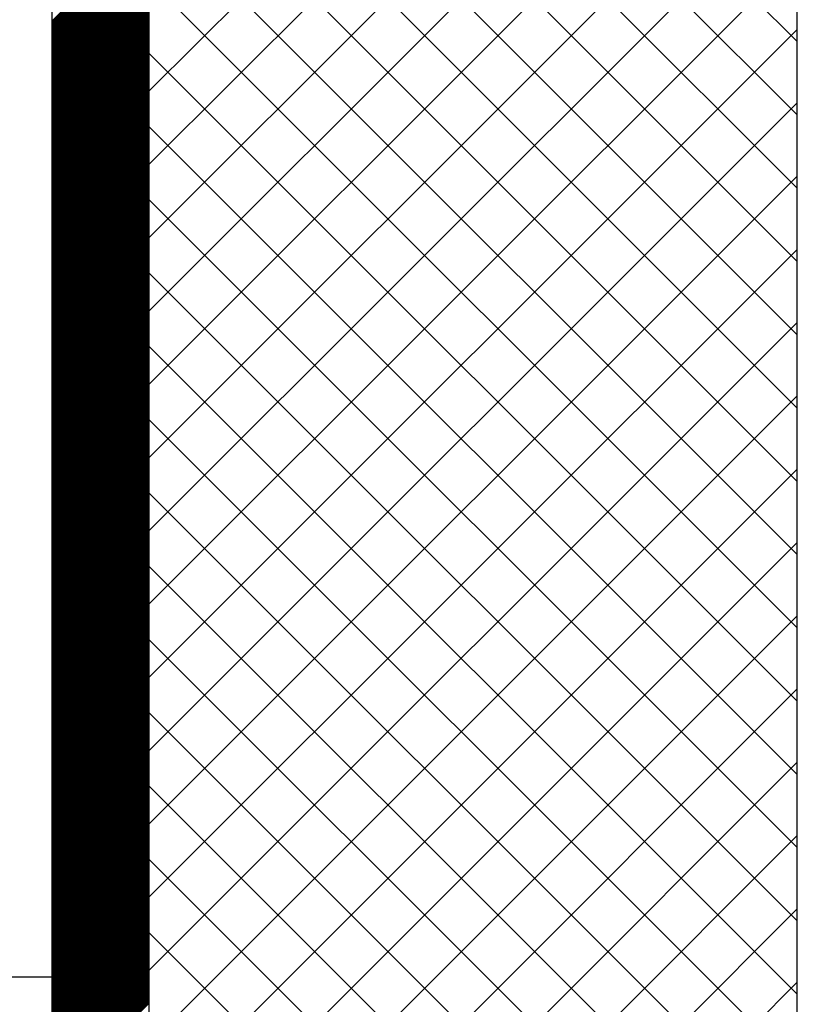
# Model space of a CAD drawing. Extents: x 24284 to 27004, y -7877 to -5577.
# Drawn here: x 24907 to 25027, y -6089 to -5937 of the extents above; entities that cross this region are included whole.
import ezdxf

# ---------------------------------------------------------------- set-up
doc = ezdxf.new("R2010")
doc.units = 0
doc.header["$MEASUREMENT"] = 0
doc.layers.get('0').update_dxf_attribs({"linetype": 'CONTINUOUS'})

msp = doc.modelspace()

# ---------------------------------------------------------------- linework, layer by layer
at = {"color": 163, "linetype": 'Continuous'}
msp.add_line((24911.86, -6705.08), (24911.86, -5785.08), dxfattribs=at)
at = {"color": 1, "linetype": 'Continuous'}
for q in [(24911.86, -5785.08), (24761.86, -6085.08)]:
    msp.add_line((24911.86, -6085.08), q, dxfattribs=at)
at = {"color": 15, "linetype": 'Continuous'}
for p, q in [((24926.86, -6705.08), (24926.86, -5785.08)), ((25026.86, -6603.08), (25026.86, -5785.08)), ((25026.86, -5940.63), (24926.86, -5840.63)), ((24926.86, -5948.25), (25026.86, -5848.25)), ((25026.86, -5951.95), (24926.86, -5851.95)), ((24926.86, -5959.57), (25026.86, -5859.57)), ((25026.86, -5963.26), (24926.86, -5863.26)), ((24926.86, -5970.88), (25026.86, -5870.88)), ((25026.86, -5974.57), (24926.86, -5874.57)), ((24926.86, -5982.19), (25026.86, -5882.19)), ((25026.86, -5985.89), (24926.86, -5885.89)), ((24926.86, -5993.51), (25026.86, -5893.51)), ((25026.86, -5997.2), (24926.86, -5897.2)), ((24926.86, -6004.82), (25026.86, -5904.82)), ((25026.86, -6008.52), (24926.86, -5908.52)), ((24926.86, -6016.13), (25026.86, -5916.13)), ((25026.86, -6019.83), (24926.86, -5919.83)), ((24926.86, -6027.45), (25026.86, -5927.45)), ((25026.86, -6031.14), (24926.86, -5931.14)), ((24926.86, -6038.76), (25026.86, -5938.76)), ((25026.86, -6042.46), (24926.86, -5942.46)), ((24926.86, -6050.07), (25026.86, -5950.07)), ((25026.86, -6053.77), (24926.86, -5953.77)), ((24926.86, -6061.39), (25026.86, -5961.39)), ((25026.86, -6065.08), (24926.86, -5965.08)), ((24926.86, -6072.7), (25026.86, -5972.7)), ((25026.86, -6076.4), (24926.86, -5976.4)), ((24926.86, -6084.02), (25026.86, -5984.02)), ((25026.86, -6087.71), (24926.86, -5987.71)), ((24926.86, -6095.33), (25026.86, -5995.33)), ((25026.86, -6099.02), (24926.86, -5999.02)), ((24926.86, -6106.64), (25026.86, -6006.64)), ((25026.86, -6110.34), (24926.86, -6010.34)), ((24926.86, -6117.96), (25026.86, -6017.96)), ((25026.86, -6121.65), (24926.86, -6021.65)), ((24926.86, -6129.27), (25026.86, -6029.27)), ((25026.86, -6132.97), (24926.86, -6032.97)), ((24926.86, -6140.58), (25026.86, -6040.58)), ((25026.86, -6144.28), (24926.86, -6044.28)), ((24926.86, -6151.9), (25026.86, -6051.9)), ((25026.86, -6155.59), (24926.86, -6055.59)), ((24926.86, -6163.21), (25026.86, -6063.21)), ((25026.86, -6166.91), (24926.86, -6066.91)), ((24926.86, -6174.53), (25026.86, -6074.53)), ((25026.86, -6178.22), (24926.86, -6078.22)), ((24926.86, -6185.84), (25026.86, -6085.84))]:
    msp.add_line(p, q, dxfattribs=at)
at = {"color": 252, "linetype": 'Continuous'}
for p, q in [((24911.86, -5937.4), (24926.86, -5922.4)), ((24911.86, -5937.58), (24926.86, -5922.58)), ((24911.86, -5937.76), (24926.86, -5922.76)), ((24911.86, -5937.94), (24926.86, -5922.94)), ((24911.86, -5938.11), (24926.86, -5923.11)), ((24911.86, -5938.29), (24926.86, -5923.29)), ((24911.86, -5938.47), (24926.86, -5923.47)), ((24911.86, -5938.64), (24926.86, -5923.64)), ((24911.86, -5938.82), (24926.86, -5923.82)), ((24911.86, -5939), (24926.86, -5924)), ((24911.86, -5939.17), (24926.86, -5924.17)), ((24911.86, -5939.35), (24926.86, -5924.35)), ((24911.86, -5939.53), (24926.86, -5924.53)), ((24911.86, -5939.7), (24926.86, -5924.7)), ((24911.86, -5939.88), (24926.86, -5924.88)), ((24911.86, -5940.06), (24926.86, -5925.06)), ((24911.86, -5940.23), (24926.86, -5925.23)), ((24911.86, -5940.41), (24926.86, -5925.41)), ((24911.86, -5940.59), (24926.86, -5925.59)), ((24911.86, -5940.76), (24926.86, -5925.76)), ((24911.86, -5940.94), (24926.86, -5925.94)), ((24911.86, -5941.12), (24926.86, -5926.12)), ((24911.86, -5941.29), (24926.86, -5926.29)), ((24911.86, -5941.47), (24926.86, -5926.47)), ((24911.86, -5941.65), (24926.86, -5926.65)), ((24911.86, -5941.82), (24926.86, -5926.82)), ((24911.86, -5942), (24926.86, -5927)), ((24911.86, -5942.18), (24926.86, -5927.18)), ((24911.86, -5942.35), (24926.86, -5927.35)), ((24911.86, -5942.53), (24926.86, -5927.53)), ((24911.86, -5942.71), (24926.86, -5927.71)), ((24911.86, -5942.88), (24926.86, -5927.88)), ((24911.86, -5943.06), (24926.86, -5928.06)), ((24911.86, -5943.24), (24926.86, -5928.24)), ((24911.86, -5943.42), (24926.86, -5928.42)), ((24911.86, -5943.59), (24926.86, -5928.59)), ((24911.86, -5943.77), (24926.86, -5928.77)), ((24911.86, -5943.95), (24926.86, -5928.95)), ((24911.86, -5944.12), (24926.86, -5929.12)), ((24911.86, -5944.3), (24926.86, -5929.3)), ((24911.86, -5944.48), (24926.86, -5929.48)), ((24911.86, -5944.65), (24926.86, -5929.65)), ((24911.86, -5944.83), (24926.86, -5929.83)), ((24911.86, -5945.01), (24926.86, -5930.01)), ((24911.86, -5945.18), (24926.86, -5930.18)), ((24911.86, -5945.36), (24926.86, -5930.36)), ((24911.86, -5945.54), (24926.86, -5930.54)), ((24911.86, -5945.71), (24926.86, -5930.71)), ((24911.86, -5945.89), (24926.86, -5930.89)), ((24911.86, -5946.07), (24926.86, -5931.07)), ((24911.86, -5946.24), (24926.86, -5931.24)), ((24911.86, -5946.42), (24926.86, -5931.42)), ((24911.86, -5946.6), (24926.86, -5931.6)), ((24911.86, -5946.77), (24926.86, -5931.77)), ((24911.86, -5946.95), (24926.86, -5931.95)), ((24911.86, -5947.13), (24926.86, -5932.13)), ((24911.86, -5947.3), (24926.86, -5932.3)), ((24911.86, -5947.48), (24926.86, -5932.48)), ((24911.86, -5947.66), (24926.86, -5932.66)), ((24911.86, -5947.83), (24926.86, -5932.83)), ((24911.86, -5948.01), (24926.86, -5933.01)), ((24911.86, -5948.19), (24926.86, -5933.19)), ((24911.86, -5948.36), (24926.86, -5933.36)), ((24911.86, -5948.54), (24926.86, -5933.54)), ((24911.86, -5948.72), (24926.86, -5933.72)), ((24911.86, -5948.9), (24926.86, -5933.9)), ((24911.86, -5949.07), (24926.86, -5934.07)), ((24911.86, -5949.25), (24926.86, -5934.25)), ((24911.86, -5949.43), (24926.86, -5934.43)), ((24911.86, -5949.6), (24926.86, -5934.6)), ((24911.86, -5949.78), (24926.86, -5934.78)), ((24911.86, -5949.96), (24926.86, -5934.96)), ((24911.86, -5950.13), (24926.86, -5935.13)), ((24911.86, -5950.31), (24926.86, -5935.31)), ((24911.86, -5950.49), (24926.86, -5935.49)), ((24911.86, -5950.66), (24926.86, -5935.66)), ((24911.86, -5950.84), (24926.86, -5935.84)), ((24911.86, -5951.02), (24926.86, -5936.02)), ((24911.86, -5951.19), (24926.86, -5936.19)), ((24911.86, -5951.37), (24926.86, -5936.37)), ((24911.86, -5951.55), (24926.86, -5936.55)), ((24911.86, -5951.72), (24926.86, -5936.72)), ((24911.86, -5951.9), (24926.86, -5936.9)), ((24911.86, -5952.08), (24926.86, -5937.08)), ((24911.86, -5952.25), (24926.86, -5937.25)), ((24911.86, -5952.43), (24926.86, -5937.43)), ((24911.86, -5952.61), (24926.86, -5937.61)), ((24911.86, -5952.78), (24926.86, -5937.78)), ((24911.86, -5952.96), (24926.86, -5937.96)), ((24911.86, -5953.14), (24926.86, -5938.14)), ((24911.86, -5953.31), (24926.86, -5938.31)), ((24911.86, -5953.49), (24926.86, -5938.49)), ((24911.86, -5953.67), (24926.86, -5938.67)), ((24911.86, -5953.84), (24926.86, -5938.84)), ((24911.86, -5954.02), (24926.86, -5939.02)), ((24911.86, -5954.2), (24926.86, -5939.2)), ((24911.86, -5954.38), (24926.86, -5939.38)), ((24911.86, -5954.55), (24926.86, -5939.55)), ((24911.86, -5954.73), (24926.86, -5939.73)), ((24911.86, -5954.91), (24926.86, -5939.91)), ((24911.86, -5955.08), (24926.86, -5940.08)), ((24911.86, -5955.26), (24926.86, -5940.26)), ((24911.86, -5955.44), (24926.86, -5940.44)), ((24911.86, -5955.61), (24926.86, -5940.61)), ((24911.86, -5955.79), (24926.86, -5940.79)), ((24911.86, -5955.97), (24926.86, -5940.97)), ((24911.86, -5956.14), (24926.86, -5941.14)), ((24911.86, -5956.32), (24926.86, -5941.32)), ((24911.86, -5956.5), (24926.86, -5941.5)), ((24911.86, -5956.67), (24926.86, -5941.67)), ((24911.86, -5956.85), (24926.86, -5941.85)), ((24911.86, -5957.03), (24926.86, -5942.03)), ((24911.86, -5957.2), (24926.86, -5942.2)), ((24911.86, -5957.38), (24926.86, -5942.38)), ((24911.86, -5957.56), (24926.86, -5942.56)), ((24911.86, -5957.73), (24926.86, -5942.73)), ((24911.86, -5957.91), (24926.86, -5942.91)), ((24911.86, -5958.09), (24926.86, -5943.09)), ((24911.86, -5958.26), (24926.86, -5943.26)), ((24911.86, -5958.44), (24926.86, -5943.44)), ((24911.86, -5958.62), (24926.86, -5943.62)), ((24911.86, -5958.79), (24926.86, -5943.79)), ((24911.86, -5958.97), (24926.86, -5943.97)), ((24911.86, -5959.15), (24926.86, -5944.15)), ((24911.86, -5959.32), (24926.86, -5944.32)), ((24911.86, -5959.5), (24926.86, -5944.5)), ((24911.86, -5959.68), (24926.86, -5944.68)), ((24911.86, -5959.86), (24926.86, -5944.86)), ((24911.86, -5960.03), (24926.86, -5945.03)), ((24911.86, -5960.21), (24926.86, -5945.21)), ((24911.86, -5960.39), (24926.86, -5945.39)), ((24911.86, -5960.56), (24926.86, -5945.56)), ((24911.86, -5960.74), (24926.86, -5945.74)), ((24911.86, -5960.92), (24926.86, -5945.92)), ((24911.86, -5961.09), (24926.86, -5946.09)), ((24911.86, -5961.27), (24926.86, -5946.27)), ((24911.86, -5961.45), (24926.86, -5946.45)), ((24911.86, -5961.62), (24926.86, -5946.62)), ((24911.86, -5961.8), (24926.86, -5946.8)), ((24911.86, -5961.98), (24926.86, -5946.98)), ((24911.86, -5962.15), (24926.86, -5947.15)), ((24911.86, -5962.33), (24926.86, -5947.33)), ((24911.86, -5962.51), (24926.86, -5947.51)), ((24911.86, -5962.68), (24926.86, -5947.68)), ((24911.86, -5962.86), (24926.86, -5947.86)), ((24911.86, -5963.04), (24926.86, -5948.04)), ((24911.86, -5963.21), (24926.86, -5948.21)), ((24911.86, -5963.39), (24926.86, -5948.39)), ((24911.86, -5963.57), (24926.86, -5948.57)), ((24911.86, -5963.74), (24926.86, -5948.74)), ((24911.86, -5963.92), (24926.86, -5948.92)), ((24911.86, -5964.1), (24926.86, -5949.1)), ((24911.86, -5964.27), (24926.86, -5949.27)), ((24911.86, -5964.45), (24926.86, -5949.45)), ((24911.86, -5964.63), (24926.86, -5949.63)), ((24911.86, -5964.81), (24926.86, -5949.81)), ((24911.86, -5964.98), (24926.86, -5949.98)), ((24911.86, -5965.16), (24926.86, -5950.16)), ((24911.86, -5965.34), (24926.86, -5950.34)), ((24911.86, -5965.51), (24926.86, -5950.51)), ((24911.86, -5965.69), (24926.86, -5950.69)), ((24911.86, -5965.87), (24926.86, -5950.87)), ((24911.86, -5966.04), (24926.86, -5951.04)), ((24911.86, -5966.22), (24926.86, -5951.22)), ((24911.86, -5966.4), (24926.86, -5951.4)), ((24911.86, -5966.57), (24926.86, -5951.57)), ((24911.86, -5966.75), (24926.86, -5951.75)), ((24911.86, -5966.93), (24926.86, -5951.93)), ((24911.86, -5967.1), (24926.86, -5952.1)), ((24911.86, -5967.28), (24926.86, -5952.28)), ((24911.86, -5967.46), (24926.86, -5952.46)), ((24911.86, -5967.63), (24926.86, -5952.63)), ((24911.86, -5967.81), (24926.86, -5952.81)), ((24911.86, -5967.99), (24926.86, -5952.99)), ((24911.86, -5968.16), (24926.86, -5953.16)), ((24911.86, -5968.34), (24926.86, -5953.34)), ((24911.86, -5968.52), (24926.86, -5953.52)), ((24911.86, -5968.69), (24926.86, -5953.69)), ((24911.86, -5968.87), (24926.86, -5953.87)), ((24911.86, -5969.05), (24926.86, -5954.05)), ((24911.86, -5969.22), (24926.86, -5954.22)), ((24911.86, -5969.4), (24926.86, -5954.4)), ((24911.86, -5969.58), (24926.86, -5954.58)), ((24911.86, -5969.75), (24926.86, -5954.75)), ((24911.86, -5969.93), (24926.86, -5954.93)), ((24911.86, -5970.11), (24926.86, -5955.11)), ((24911.86, -5970.29), (24926.86, -5955.29)), ((24911.86, -5970.46), (24926.86, -5955.46)), ((24911.86, -5970.64), (24926.86, -5955.64)), ((24911.86, -5970.82), (24926.86, -5955.82)), ((24911.86, -5970.99), (24926.86, -5955.99)), ((24911.86, -5971.17), (24926.86, -5956.17)), ((24911.86, -5971.35), (24926.86, -5956.35)), ((24911.86, -5971.52), (24926.86, -5956.52)), ((24911.86, -5971.7), (24926.86, -5956.7)), ((24911.86, -5971.88), (24926.86, -5956.88)), ((24911.86, -5972.05), (24926.86, -5957.05)), ((24911.86, -5972.23), (24926.86, -5957.23)), ((24911.86, -5972.41), (24926.86, -5957.41)), ((24911.86, -5972.58), (24926.86, -5957.58)), ((24911.86, -5972.76), (24926.86, -5957.76)), ((24911.86, -5972.94), (24926.86, -5957.94)), ((24911.86, -5973.11), (24926.86, -5958.11)), ((24911.86, -5973.29), (24926.86, -5958.29)), ((24911.86, -5973.47), (24926.86, -5958.47)), ((24911.86, -5973.64), (24926.86, -5958.64)), ((24911.86, -5973.82), (24926.86, -5958.82)), ((24911.86, -5974), (24926.86, -5959)), ((24911.86, -5974.17), (24926.86, -5959.17)), ((24911.86, -5974.35), (24926.86, -5959.35)), ((24911.86, -5974.53), (24926.86, -5959.53)), ((24911.86, -5974.7), (24926.86, -5959.7)), ((24911.86, -5974.88), (24926.86, -5959.88)), ((24911.86, -5975.06), (24926.86, -5960.06)), ((24911.86, -5975.23), (24926.86, -5960.23)), ((24911.86, -5975.41), (24926.86, -5960.41)), ((24911.86, -5975.59), (24926.86, -5960.59)), ((24911.86, -5975.77), (24926.86, -5960.77)), ((24911.86, -5975.94), (24926.86, -5960.94)), ((24911.86, -5976.12), (24926.86, -5961.12)), ((24911.86, -5976.3), (24926.86, -5961.3)), ((24911.86, -5976.47), (24926.86, -5961.47)), ((24911.86, -5976.65), (24926.86, -5961.65)), ((24911.86, -5976.83), (24926.86, -5961.83)), ((24911.86, -5977), (24926.86, -5962)), ((24911.86, -5977.18), (24926.86, -5962.18)), ((24911.86, -5977.36), (24926.86, -5962.36)), ((24911.86, -5977.53), (24926.86, -5962.53)), ((24911.86, -5977.71), (24926.86, -5962.71)), ((24911.86, -5977.89), (24926.86, -5962.89)), ((24911.86, -5978.06), (24926.86, -5963.06)), ((24911.86, -5978.24), (24926.86, -5963.24)), ((24911.86, -5978.42), (24926.86, -5963.42)), ((24911.86, -5978.59), (24926.86, -5963.59)), ((24911.86, -5978.77), (24926.86, -5963.77)), ((24911.86, -5978.95), (24926.86, -5963.95)), ((24911.86, -5979.12), (24926.86, -5964.12)), ((24911.86, -5979.3), (24926.86, -5964.3)), ((24911.86, -5979.48), (24926.86, -5964.48)), ((24911.86, -5979.65), (24926.86, -5964.65)), ((24911.86, -5979.83), (24926.86, -5964.83)), ((24911.86, -5980.01), (24926.86, -5965.01)), ((24911.86, -5980.18), (24926.86, -5965.18)), ((24911.86, -5980.36), (24926.86, -5965.36)), ((24911.86, -5980.54), (24926.86, -5965.54)), ((24911.86, -5980.71), (24926.86, -5965.71)), ((24911.86, -5980.89), (24926.86, -5965.89)), ((24911.86, -5981.07), (24926.86, -5966.07)), ((24911.86, -5981.25), (24926.86, -5966.25)), ((24911.86, -5981.42), (24926.86, -5966.42)), ((24911.86, -5981.6), (24926.86, -5966.6)), ((24911.86, -5981.78), (24926.86, -5966.78)), ((24911.86, -5981.95), (24926.86, -5966.95)), ((24911.86, -5982.13), (24926.86, -5967.13)), ((24911.86, -5982.31), (24926.86, -5967.31)), ((24911.86, -5982.48), (24926.86, -5967.48)), ((24911.86, -5982.66), (24926.86, -5967.66)), ((24911.86, -5982.84), (24926.86, -5967.84)), ((24911.86, -5983.01), (24926.86, -5968.01)), ((24911.86, -5983.19), (24926.86, -5968.19)), ((24911.86, -5983.37), (24926.86, -5968.37)), ((24911.86, -5983.54), (24926.86, -5968.54)), ((24911.86, -5983.72), (24926.86, -5968.72)), ((24911.86, -5983.9), (24926.86, -5968.9)), ((24911.86, -5984.07), (24926.86, -5969.07)), ((24911.86, -5984.25), (24926.86, -5969.25)), ((24911.86, -5984.43), (24926.86, -5969.43)), ((24911.86, -5984.6), (24926.86, -5969.6)), ((24911.86, -5984.78), (24926.86, -5969.78)), ((24911.86, -5984.96), (24926.86, -5969.96)), ((24911.86, -5985.13), (24926.86, -5970.13)), ((24911.86, -5985.31), (24926.86, -5970.31)), ((24911.86, -5985.49), (24926.86, -5970.49)), ((24911.86, -5985.66), (24926.86, -5970.66)), ((24911.86, -5985.84), (24926.86, -5970.84)), ((24911.86, -5986.02), (24926.86, -5971.02)), ((24911.86, -5986.2), (24926.86, -5971.2)), ((24911.86, -5986.37), (24926.86, -5971.37)), ((24911.86, -5986.55), (24926.86, -5971.55)), ((24911.86, -5986.73), (24926.86, -5971.73)), ((24911.86, -5986.9), (24926.86, -5971.9)), ((24911.86, -5987.08), (24926.86, -5972.08)), ((24911.86, -5987.26), (24926.86, -5972.26)), ((24911.86, -5987.43), (24926.86, -5972.43)), ((24911.86, -5987.61), (24926.86, -5972.61)), ((24911.86, -5987.79), (24926.86, -5972.79)), ((24911.86, -5987.96), (24926.86, -5972.96)), ((24911.86, -5988.14), (24926.86, -5973.14)), ((24911.86, -5988.32), (24926.86, -5973.32)), ((24911.86, -5988.49), (24926.86, -5973.49)), ((24911.86, -5988.67), (24926.86, -5973.67)), ((24911.86, -5988.85), (24926.86, -5973.85)), ((24911.86, -5989.02), (24926.86, -5974.02)), ((24911.86, -5989.2), (24926.86, -5974.2)), ((24911.86, -5989.38), (24926.86, -5974.38)), ((24911.86, -5989.55), (24926.86, -5974.55)), ((24911.86, -5989.73), (24926.86, -5974.73)), ((24911.86, -5989.91), (24926.86, -5974.91)), ((24911.86, -5990.08), (24926.86, -5975.08)), ((24911.86, -5990.26), (24926.86, -5975.26)), ((24911.86, -5990.44), (24926.86, -5975.44)), ((24911.86, -5990.61), (24926.86, -5975.61)), ((24911.86, -5990.79), (24926.86, -5975.79)), ((24911.86, -5990.97), (24926.86, -5975.97)), ((24911.86, -5991.14), (24926.86, -5976.14)), ((24911.86, -5991.32), (24926.86, -5976.32)), ((24911.86, -5991.5), (24926.86, -5976.5)), ((24911.86, -5991.68), (24926.86, -5976.68)), ((24911.86, -5991.85), (24926.86, -5976.85)), ((24911.86, -5992.03), (24926.86, -5977.03)), ((24911.86, -5992.21), (24926.86, -5977.21)), ((24911.86, -5992.38), (24926.86, -5977.38)), ((24911.86, -5992.56), (24926.86, -5977.56)), ((24911.86, -5992.74), (24926.86, -5977.74)), ((24911.86, -5992.91), (24926.86, -5977.91)), ((24911.86, -5993.09), (24926.86, -5978.09)), ((24911.86, -5993.27), (24926.86, -5978.27)), ((24911.86, -5993.44), (24926.86, -5978.44)), ((24911.86, -5993.62), (24926.86, -5978.62)), ((24911.86, -5993.8), (24926.86, -5978.8)), ((24911.86, -5993.97), (24926.86, -5978.97)), ((24911.86, -5994.15), (24926.86, -5979.15)), ((24911.86, -5994.33), (24926.86, -5979.33)), ((24911.86, -5994.5), (24926.86, -5979.5)), ((24911.86, -5994.68), (24926.86, -5979.68)), ((24911.86, -5994.86), (24926.86, -5979.86)), ((24911.86, -5995.03), (24926.86, -5980.03)), ((24911.86, -5995.21), (24926.86, -5980.21)), ((24911.86, -5995.39), (24926.86, -5980.39)), ((24911.86, -5995.56), (24926.86, -5980.56)), ((24911.86, -5995.74), (24926.86, -5980.74)), ((24911.86, -5995.92), (24926.86, -5980.92)), ((24911.86, -5996.09), (24926.86, -5981.09)), ((24911.86, -5996.27), (24926.86, -5981.27)), ((24911.86, -5996.45), (24926.86, -5981.45)), ((24911.86, -5996.62), (24926.86, -5981.62)), ((24911.86, -5996.8), (24926.86, -5981.8)), ((24911.86, -5996.98), (24926.86, -5981.98)), ((24911.86, -5997.16), (24926.86, -5982.16)), ((24911.86, -5997.33), (24926.86, -5982.33)), ((24911.86, -5997.51), (24926.86, -5982.51)), ((24911.86, -5997.69), (24926.86, -5982.69)), ((24911.86, -5997.86), (24926.86, -5982.86)), ((24911.86, -5998.04), (24926.86, -5983.04)), ((24911.86, -5998.22), (24926.86, -5983.22)), ((24911.86, -5998.39), (24926.86, -5983.39)), ((24911.86, -5998.57), (24926.86, -5983.57)), ((24911.86, -5998.75), (24926.86, -5983.75)), ((24911.86, -5998.92), (24926.86, -5983.92)), ((24911.86, -5999.1), (24926.86, -5984.1)), ((24911.86, -5999.28), (24926.86, -5984.28)), ((24911.86, -5999.45), (24926.86, -5984.45)), ((24911.86, -5999.63), (24926.86, -5984.63)), ((24911.86, -5999.81), (24926.86, -5984.81)), ((24911.86, -5999.98), (24926.86, -5984.98)), ((24911.86, -6000.16), (24926.86, -5985.16)), ((24911.86, -6000.34), (24926.86, -5985.34)), ((24911.86, -6000.51), (24926.86, -5985.51)), ((24911.86, -6000.69), (24926.86, -5985.69)), ((24911.86, -6000.87), (24926.86, -5985.87)), ((24911.86, -6001.04), (24926.86, -5986.04)), ((24911.86, -6001.22), (24926.86, -5986.22)), ((24911.86, -6001.4), (24926.86, -5986.4)), ((24911.86, -6001.57), (24926.86, -5986.57)), ((24911.86, -6001.75), (24926.86, -5986.75)), ((24911.86, -6001.93), (24926.86, -5986.93)), ((24911.86, -6002.1), (24926.86, -5987.1)), ((24911.86, -6002.28), (24926.86, -5987.28)), ((24911.86, -6002.46), (24926.86, -5987.46)), ((24911.86, -6002.64), (24926.86, -5987.64)), ((24911.86, -6002.81), (24926.86, -5987.81)), ((24911.86, -6002.99), (24926.86, -5987.99)), ((24911.86, -6003.17), (24926.86, -5988.17)), ((24911.86, -6003.34), (24926.86, -5988.34)), ((24911.86, -6003.52), (24926.86, -5988.52)), ((24911.86, -6003.7), (24926.86, -5988.7)), ((24911.86, -6003.87), (24926.86, -5988.87)), ((24911.86, -6004.05), (24926.86, -5989.05)), ((24911.86, -6004.23), (24926.86, -5989.23)), ((24911.86, -6004.4), (24926.86, -5989.4)), ((24911.86, -6004.58), (24926.86, -5989.58)), ((24911.86, -6004.76), (24926.86, -5989.76)), ((24911.86, -6004.93), (24926.86, -5989.93)), ((24911.86, -6005.11), (24926.86, -5990.11)), ((24911.86, -6005.29), (24926.86, -5990.29)), ((24911.86, -6005.46), (24926.86, -5990.46)), ((24911.86, -6005.64), (24926.86, -5990.64)), ((24911.86, -6005.82), (24926.86, -5990.82)), ((24911.86, -6005.99), (24926.86, -5990.99)), ((24911.86, -6006.17), (24926.86, -5991.17)), ((24911.86, -6006.35), (24926.86, -5991.35)), ((24911.86, -6006.52), (24926.86, -5991.52)), ((24911.86, -6006.7), (24926.86, -5991.7)), ((24911.86, -6006.88), (24926.86, -5991.88)), ((24911.86, -6007.05), (24926.86, -5992.05)), ((24911.86, -6007.23), (24926.86, -5992.23)), ((24911.86, -6007.41), (24926.86, -5992.41)), ((24911.86, -6007.59), (24926.86, -5992.59)), ((24911.86, -6007.76), (24926.86, -5992.76)), ((24911.86, -6007.94), (24926.86, -5992.94)), ((24911.86, -6008.12), (24926.86, -5993.12)), ((24911.86, -6008.29), (24926.86, -5993.29)), ((24911.86, -6008.47), (24926.86, -5993.47)), ((24911.86, -6008.65), (24926.86, -5993.65)), ((24911.86, -6008.82), (24926.86, -5993.82)), ((24911.86, -6009), (24926.86, -5994)), ((24911.86, -6009.18), (24926.86, -5994.18)), ((24911.86, -6009.35), (24926.86, -5994.35)), ((24911.86, -6009.53), (24926.86, -5994.53)), ((24911.86, -6009.71), (24926.86, -5994.71)), ((24911.86, -6009.88), (24926.86, -5994.88)), ((24911.86, -6010.06), (24926.86, -5995.06)), ((24911.86, -6010.24), (24926.86, -5995.24)), ((24911.86, -6010.41), (24926.86, -5995.41)), ((24911.86, -6010.59), (24926.86, -5995.59)), ((24911.86, -6010.77), (24926.86, -5995.77)), ((24911.86, -6010.94), (24926.86, -5995.94)), ((24911.86, -6011.12), (24926.86, -5996.12)), ((24911.86, -6011.3), (24926.86, -5996.3)), ((24911.86, -6011.47), (24926.86, -5996.47)), ((24911.86, -6011.65), (24926.86, -5996.65)), ((24911.86, -6011.83), (24926.86, -5996.83)), ((24911.86, -6012), (24926.86, -5997)), ((24911.86, -6012.18), (24926.86, -5997.18)), ((24911.86, -6012.36), (24926.86, -5997.36)), ((24911.86, -6012.53), (24926.86, -5997.53)), ((24911.86, -6012.71), (24926.86, -5997.71)), ((24911.86, -6012.89), (24926.86, -5997.89)), ((24911.86, -6013.07), (24926.86, -5998.07)), ((24911.86, -6013.24), (24926.86, -5998.24)), ((24911.86, -6013.42), (24926.86, -5998.42)), ((24911.86, -6013.6), (24926.86, -5998.6)), ((24911.86, -6013.77), (24926.86, -5998.77)), ((24911.86, -6013.95), (24926.86, -5998.95)), ((24911.86, -6014.13), (24926.86, -5999.13)), ((24911.86, -6014.3), (24926.86, -5999.3)), ((24911.86, -6014.48), (24926.86, -5999.48)), ((24911.86, -6014.66), (24926.86, -5999.66)), ((24911.86, -6014.83), (24926.86, -5999.83)), ((24911.86, -6015.01), (24926.86, -6000.01)), ((24911.86, -6015.19), (24926.86, -6000.19)), ((24911.86, -6015.36), (24926.86, -6000.36)), ((24911.86, -6015.54), (24926.86, -6000.54)), ((24911.86, -6015.72), (24926.86, -6000.72)), ((24911.86, -6015.89), (24926.86, -6000.89)), ((24911.86, -6016.07), (24926.86, -6001.07)), ((24911.86, -6016.25), (24926.86, -6001.25)), ((24911.86, -6016.42), (24926.86, -6001.42)), ((24911.86, -6016.6), (24926.86, -6001.6)), ((24911.86, -6016.78), (24926.86, -6001.78)), ((24911.86, -6016.95), (24926.86, -6001.95)), ((24911.86, -6017.13), (24926.86, -6002.13)), ((24911.86, -6017.31), (24926.86, -6002.31)), ((24911.86, -6017.48), (24926.86, -6002.48)), ((24911.86, -6017.66), (24926.86, -6002.66)), ((24911.86, -6017.84), (24926.86, -6002.84)), ((24911.86, -6018.01), (24926.86, -6003.01)), ((24911.86, -6018.19), (24926.86, -6003.19)), ((24911.86, -6018.37), (24926.86, -6003.37)), ((24911.86, -6018.55), (24926.86, -6003.55)), ((24911.86, -6018.72), (24926.86, -6003.72)), ((24911.86, -6018.9), (24926.86, -6003.9)), ((24911.86, -6019.08), (24926.86, -6004.08)), ((24911.86, -6019.25), (24926.86, -6004.25)), ((24911.86, -6019.43), (24926.86, -6004.43)), ((24911.86, -6019.61), (24926.86, -6004.61)), ((24911.86, -6019.78), (24926.86, -6004.78)), ((24911.86, -6019.96), (24926.86, -6004.96)), ((24911.86, -6020.14), (24926.86, -6005.14)), ((24911.86, -6020.31), (24926.86, -6005.31)), ((24911.86, -6020.49), (24926.86, -6005.49)), ((24911.86, -6020.67), (24926.86, -6005.67)), ((24911.86, -6020.84), (24926.86, -6005.84)), ((24911.86, -6021.02), (24926.86, -6006.02)), ((24911.86, -6021.2), (24926.86, -6006.2)), ((24911.86, -6021.37), (24926.86, -6006.37)), ((24911.86, -6021.55), (24926.86, -6006.55)), ((24911.86, -6021.73), (24926.86, -6006.73)), ((24911.86, -6021.9), (24926.86, -6006.9)), ((24911.86, -6022.08), (24926.86, -6007.08)), ((24911.86, -6022.26), (24926.86, -6007.26)), ((24911.86, -6022.43), (24926.86, -6007.43)), ((24911.86, -6022.61), (24926.86, -6007.61)), ((24911.86, -6022.79), (24926.86, -6007.79)), ((24911.86, -6022.96), (24926.86, -6007.96)), ((24911.86, -6023.14), (24926.86, -6008.14)), ((24911.86, -6023.32), (24926.86, -6008.32)), ((24911.86, -6023.49), (24926.86, -6008.49)), ((24911.86, -6023.67), (24926.86, -6008.67)), ((24911.86, -6023.85), (24926.86, -6008.85)), ((24911.86, -6024.03), (24926.86, -6009.03)), ((24911.86, -6024.2), (24926.86, -6009.2)), ((24911.86, -6024.38), (24926.86, -6009.38)), ((24911.86, -6024.56), (24926.86, -6009.56)), ((24911.86, -6024.73), (24926.86, -6009.73)), ((24911.86, -6024.91), (24926.86, -6009.91)), ((24911.86, -6025.09), (24926.86, -6010.09)), ((24911.86, -6025.26), (24926.86, -6010.26)), ((24911.86, -6025.44), (24926.86, -6010.44)), ((24911.86, -6025.62), (24926.86, -6010.62)), ((24911.86, -6025.79), (24926.86, -6010.79)), ((24911.86, -6025.97), (24926.86, -6010.97)), ((24911.86, -6026.15), (24926.86, -6011.15)), ((24911.86, -6026.32), (24926.86, -6011.32)), ((24911.86, -6026.5), (24926.86, -6011.5)), ((24911.86, -6026.68), (24926.86, -6011.68)), ((24911.86, -6026.85), (24926.86, -6011.85)), ((24911.86, -6027.03), (24926.86, -6012.03)), ((24911.86, -6027.21), (24926.86, -6012.21)), ((24911.86, -6027.38), (24926.86, -6012.38)), ((24911.86, -6027.56), (24926.86, -6012.56)), ((24911.86, -6027.74), (24926.86, -6012.74)), ((24911.86, -6027.91), (24926.86, -6012.91)), ((24911.86, -6028.09), (24926.86, -6013.09)), ((24911.86, -6028.27), (24926.86, -6013.27)), ((24911.86, -6028.44), (24926.86, -6013.44)), ((24911.86, -6028.62), (24926.86, -6013.62)), ((24911.86, -6028.8), (24926.86, -6013.8)), ((24911.86, -6028.98), (24926.86, -6013.98)), ((24911.86, -6029.15), (24926.86, -6014.15)), ((24911.86, -6029.33), (24926.86, -6014.33)), ((24911.86, -6029.51), (24926.86, -6014.51)), ((24911.86, -6029.68), (24926.86, -6014.68)), ((24911.86, -6029.86), (24926.86, -6014.86)), ((24911.86, -6030.04), (24926.86, -6015.04)), ((24911.86, -6030.21), (24926.86, -6015.21)), ((24911.86, -6030.39), (24926.86, -6015.39)), ((24911.86, -6030.57), (24926.86, -6015.57)), ((24911.86, -6030.74), (24926.86, -6015.74)), ((24911.86, -6030.92), (24926.86, -6015.92)), ((24911.86, -6031.1), (24926.86, -6016.1)), ((24911.86, -6031.27), (24926.86, -6016.27)), ((24911.86, -6031.45), (24926.86, -6016.45)), ((24911.86, -6031.63), (24926.86, -6016.63)), ((24911.86, -6031.8), (24926.86, -6016.8)), ((24911.86, -6031.98), (24926.86, -6016.98)), ((24911.86, -6032.16), (24926.86, -6017.16)), ((24911.86, -6032.33), (24926.86, -6017.33)), ((24911.86, -6032.51), (24926.86, -6017.51)), ((24911.86, -6032.69), (24926.86, -6017.69)), ((24911.86, -6032.86), (24926.86, -6017.86)), ((24911.86, -6033.04), (24926.86, -6018.04)), ((24911.86, -6033.22), (24926.86, -6018.22)), ((24911.86, -6033.39), (24926.86, -6018.39)), ((24911.86, -6033.57), (24926.86, -6018.57)), ((24911.86, -6033.75), (24926.86, -6018.75)), ((24911.86, -6033.92), (24926.86, -6018.92)), ((24911.86, -6034.1), (24926.86, -6019.1)), ((24911.86, -6034.28), (24926.86, -6019.28)), ((24911.86, -6034.46), (24926.86, -6019.46)), ((24911.86, -6034.63), (24926.86, -6019.63)), ((24911.86, -6034.81), (24926.86, -6019.81)), ((24911.86, -6034.99), (24926.86, -6019.99)), ((24911.86, -6035.16), (24926.86, -6020.16)), ((24911.86, -6035.34), (24926.86, -6020.34)), ((24911.86, -6035.52), (24926.86, -6020.52)), ((24911.86, -6035.69), (24926.86, -6020.69)), ((24911.86, -6035.87), (24926.86, -6020.87)), ((24911.86, -6036.05), (24926.86, -6021.05)), ((24911.86, -6036.22), (24926.86, -6021.22)), ((24911.86, -6036.4), (24926.86, -6021.4)), ((24911.86, -6036.58), (24926.86, -6021.58)), ((24911.86, -6036.75), (24926.86, -6021.75)), ((24911.86, -6036.93), (24926.86, -6021.93)), ((24911.86, -6037.11), (24926.86, -6022.11)), ((24911.86, -6037.28), (24926.86, -6022.28)), ((24911.86, -6037.46), (24926.86, -6022.46)), ((24911.86, -6037.64), (24926.86, -6022.64)), ((24911.86, -6037.81), (24926.86, -6022.81)), ((24911.86, -6037.99), (24926.86, -6022.99)), ((24911.86, -6038.17), (24926.86, -6023.17)), ((24911.86, -6038.34), (24926.86, -6023.34)), ((24911.86, -6038.52), (24926.86, -6023.52)), ((24911.86, -6038.7), (24926.86, -6023.7)), ((24911.86, -6038.87), (24926.86, -6023.87)), ((24911.86, -6039.05), (24926.86, -6024.05)), ((24911.86, -6039.23), (24926.86, -6024.23)), ((24911.86, -6039.4), (24926.86, -6024.4)), ((24911.86, -6039.58), (24926.86, -6024.58)), ((24911.86, -6039.76), (24926.86, -6024.76)), ((24911.86, -6039.94), (24926.86, -6024.94)), ((24911.86, -6040.11), (24926.86, -6025.11)), ((24911.86, -6040.29), (24926.86, -6025.29)), ((24911.86, -6040.47), (24926.86, -6025.47)), ((24911.86, -6040.64), (24926.86, -6025.64)), ((24911.86, -6040.82), (24926.86, -6025.82)), ((24911.86, -6041), (24926.86, -6026)), ((24911.86, -6041.17), (24926.86, -6026.17)), ((24911.86, -6041.35), (24926.86, -6026.35)), ((24911.86, -6041.53), (24926.86, -6026.53)), ((24911.86, -6041.7), (24926.86, -6026.7)), ((24911.86, -6041.88), (24926.86, -6026.88)), ((24911.86, -6042.06), (24926.86, -6027.06)), ((24911.86, -6042.23), (24926.86, -6027.23)), ((24911.86, -6042.41), (24926.86, -6027.41)), ((24911.86, -6042.59), (24926.86, -6027.59)), ((24911.86, -6042.76), (24926.86, -6027.76)), ((24911.86, -6042.94), (24926.86, -6027.94)), ((24911.86, -6043.12), (24926.86, -6028.12)), ((24911.86, -6043.29), (24926.86, -6028.29)), ((24911.86, -6043.47), (24926.86, -6028.47)), ((24911.86, -6043.65), (24926.86, -6028.65)), ((24911.86, -6043.82), (24926.86, -6028.82)), ((24911.86, -6044), (24926.86, -6029)), ((24911.86, -6044.18), (24926.86, -6029.18)), ((24911.86, -6044.35), (24926.86, -6029.35)), ((24911.86, -6044.53), (24926.86, -6029.53)), ((24911.86, -6044.71), (24926.86, -6029.71)), ((24911.86, -6044.88), (24926.86, -6029.88)), ((24911.86, -6045.06), (24926.86, -6030.06)), ((24911.86, -6045.24), (24926.86, -6030.24)), ((24911.86, -6045.42), (24926.86, -6030.42)), ((24911.86, -6045.59), (24926.86, -6030.59)), ((24911.86, -6045.77), (24926.86, -6030.77)), ((24911.86, -6045.95), (24926.86, -6030.95)), ((24911.86, -6046.12), (24926.86, -6031.12)), ((24911.86, -6046.3), (24926.86, -6031.3)), ((24911.86, -6046.48), (24926.86, -6031.48)), ((24911.86, -6046.65), (24926.86, -6031.65)), ((24911.86, -6046.83), (24926.86, -6031.83)), ((24911.86, -6047.01), (24926.86, -6032.01)), ((24911.86, -6047.18), (24926.86, -6032.18)), ((24911.86, -6047.36), (24926.86, -6032.36)), ((24911.86, -6047.54), (24926.86, -6032.54)), ((24911.86, -6047.71), (24926.86, -6032.71)), ((24911.86, -6047.89), (24926.86, -6032.89)), ((24911.86, -6048.07), (24926.86, -6033.07)), ((24911.86, -6048.24), (24926.86, -6033.24)), ((24911.86, -6048.42), (24926.86, -6033.42)), ((24911.86, -6048.6), (24926.86, -6033.6)), ((24911.86, -6048.77), (24926.86, -6033.77)), ((24911.86, -6048.95), (24926.86, -6033.95)), ((24911.86, -6049.13), (24926.86, -6034.13)), ((24911.86, -6049.3), (24926.86, -6034.3)), ((24911.86, -6049.48), (24926.86, -6034.48)), ((24911.86, -6049.66), (24926.86, -6034.66)), ((24911.86, -6049.83), (24926.86, -6034.83)), ((24911.86, -6050.01), (24926.86, -6035.01)), ((24911.86, -6050.19), (24926.86, -6035.19)), ((24911.86, -6050.36), (24926.86, -6035.36)), ((24911.86, -6050.54), (24926.86, -6035.54)), ((24911.86, -6050.72), (24926.86, -6035.72)), ((24911.86, -6050.9), (24926.86, -6035.9)), ((24911.86, -6051.07), (24926.86, -6036.07)), ((24911.86, -6051.25), (24926.86, -6036.25)), ((24911.86, -6051.43), (24926.86, -6036.43)), ((24911.86, -6051.6), (24926.86, -6036.6)), ((24911.86, -6051.78), (24926.86, -6036.78)), ((24911.86, -6051.96), (24926.86, -6036.96)), ((24911.86, -6052.13), (24926.86, -6037.13)), ((24911.86, -6052.31), (24926.86, -6037.31)), ((24911.86, -6052.49), (24926.86, -6037.49)), ((24911.86, -6052.66), (24926.86, -6037.66)), ((24911.86, -6052.84), (24926.86, -6037.84)), ((24911.86, -6053.02), (24926.86, -6038.02)), ((24911.86, -6053.19), (24926.86, -6038.19)), ((24911.86, -6053.37), (24926.86, -6038.37)), ((24911.86, -6053.55), (24926.86, -6038.55)), ((24911.86, -6053.72), (24926.86, -6038.72)), ((24911.86, -6053.9), (24926.86, -6038.9)), ((24911.86, -6054.08), (24926.86, -6039.08)), ((24911.86, -6054.25), (24926.86, -6039.25)), ((24911.86, -6054.43), (24926.86, -6039.43)), ((24911.86, -6054.61), (24926.86, -6039.61)), ((24911.86, -6054.78), (24926.86, -6039.78)), ((24911.86, -6054.96), (24926.86, -6039.96)), ((24911.86, -6055.14), (24926.86, -6040.14)), ((24911.86, -6055.31), (24926.86, -6040.31)), ((24911.86, -6055.49), (24926.86, -6040.49)), ((24911.86, -6055.67), (24926.86, -6040.67)), ((24911.86, -6055.85), (24926.86, -6040.85)), ((24911.86, -6056.02), (24926.86, -6041.02)), ((24911.86, -6056.2), (24926.86, -6041.2)), ((24911.86, -6056.38), (24926.86, -6041.38)), ((24911.86, -6056.55), (24926.86, -6041.55)), ((24911.86, -6056.73), (24926.86, -6041.73)), ((24911.86, -6056.91), (24926.86, -6041.91)), ((24911.86, -6057.08), (24926.86, -6042.08)), ((24911.86, -6057.26), (24926.86, -6042.26)), ((24911.86, -6057.44), (24926.86, -6042.44)), ((24911.86, -6057.61), (24926.86, -6042.61)), ((24911.86, -6057.79), (24926.86, -6042.79)), ((24911.86, -6057.97), (24926.86, -6042.97)), ((24911.86, -6058.14), (24926.86, -6043.14)), ((24911.86, -6058.32), (24926.86, -6043.32)), ((24911.86, -6058.5), (24926.86, -6043.5)), ((24911.86, -6058.67), (24926.86, -6043.67)), ((24911.86, -6058.85), (24926.86, -6043.85)), ((24911.86, -6059.03), (24926.86, -6044.03)), ((24911.86, -6059.2), (24926.86, -6044.2)), ((24911.86, -6059.38), (24926.86, -6044.38)), ((24911.86, -6059.56), (24926.86, -6044.56)), ((24911.86, -6059.73), (24926.86, -6044.73)), ((24911.86, -6059.91), (24926.86, -6044.91)), ((24911.86, -6060.09), (24926.86, -6045.09)), ((24911.86, -6060.26), (24926.86, -6045.26)), ((24911.86, -6060.44), (24926.86, -6045.44)), ((24911.86, -6060.62), (24926.86, -6045.62)), ((24911.86, -6060.79), (24926.86, -6045.79)), ((24911.86, -6060.97), (24926.86, -6045.97)), ((24911.86, -6061.15), (24926.86, -6046.15)), ((24911.86, -6061.33), (24926.86, -6046.33)), ((24911.86, -6061.5), (24926.86, -6046.5)), ((24911.86, -6061.68), (24926.86, -6046.68)), ((24911.86, -6061.86), (24926.86, -6046.86)), ((24911.86, -6062.03), (24926.86, -6047.03)), ((24911.86, -6062.21), (24926.86, -6047.21)), ((24911.86, -6062.39), (24926.86, -6047.39)), ((24911.86, -6062.56), (24926.86, -6047.56)), ((24911.86, -6062.74), (24926.86, -6047.74)), ((24911.86, -6062.92), (24926.86, -6047.92)), ((24911.86, -6063.09), (24926.86, -6048.09)), ((24911.86, -6063.27), (24926.86, -6048.27)), ((24911.86, -6063.45), (24926.86, -6048.45)), ((24911.86, -6063.62), (24926.86, -6048.62)), ((24911.86, -6063.8), (24926.86, -6048.8)), ((24911.86, -6063.98), (24926.86, -6048.98)), ((24911.86, -6064.15), (24926.86, -6049.15)), ((24911.86, -6064.33), (24926.86, -6049.33)), ((24911.86, -6064.51), (24926.86, -6049.51)), ((24911.86, -6064.68), (24926.86, -6049.68)), ((24911.86, -6064.86), (24926.86, -6049.86)), ((24911.86, -6065.04), (24926.86, -6050.04)), ((24911.86, -6065.21), (24926.86, -6050.21)), ((24911.86, -6065.39), (24926.86, -6050.39)), ((24911.86, -6065.57), (24926.86, -6050.57)), ((24911.86, -6065.74), (24926.86, -6050.74)), ((24911.86, -6065.92), (24926.86, -6050.92)), ((24911.86, -6066.1), (24926.86, -6051.1)), ((24911.86, -6066.27), (24926.86, -6051.27)), ((24911.86, -6066.45), (24926.86, -6051.45)), ((24911.86, -6066.63), (24926.86, -6051.63)), ((24911.86, -6066.81), (24926.86, -6051.81)), ((24911.86, -6066.98), (24926.86, -6051.98)), ((24911.86, -6067.16), (24926.86, -6052.16)), ((24911.86, -6067.34), (24926.86, -6052.34)), ((24911.86, -6067.51), (24926.86, -6052.51)), ((24911.86, -6067.69), (24926.86, -6052.69)), ((24911.86, -6067.87), (24926.86, -6052.87)), ((24911.86, -6068.04), (24926.86, -6053.04)), ((24911.86, -6068.22), (24926.86, -6053.22)), ((24911.86, -6068.4), (24926.86, -6053.4)), ((24911.86, -6068.57), (24926.86, -6053.57)), ((24911.86, -6068.75), (24926.86, -6053.75)), ((24911.86, -6068.93), (24926.86, -6053.93)), ((24911.86, -6069.1), (24926.86, -6054.1)), ((24911.86, -6069.28), (24926.86, -6054.28)), ((24911.86, -6069.46), (24926.86, -6054.46)), ((24911.86, -6069.63), (24926.86, -6054.63)), ((24911.86, -6069.81), (24926.86, -6054.81)), ((24911.86, -6069.99), (24926.86, -6054.99)), ((24911.86, -6070.16), (24926.86, -6055.16)), ((24911.86, -6070.34), (24926.86, -6055.34)), ((24911.86, -6070.52), (24926.86, -6055.52)), ((24911.86, -6070.69), (24926.86, -6055.69)), ((24911.86, -6070.87), (24926.86, -6055.87)), ((24911.86, -6071.05), (24926.86, -6056.05)), ((24911.86, -6071.22), (24926.86, -6056.22)), ((24911.86, -6071.4), (24926.86, -6056.4)), ((24911.86, -6071.58), (24926.86, -6056.58)), ((24911.86, -6071.75), (24926.86, -6056.75)), ((24911.86, -6071.93), (24926.86, -6056.93)), ((24911.86, -6072.11), (24926.86, -6057.11)), ((24911.86, -6072.29), (24926.86, -6057.29)), ((24911.86, -6072.46), (24926.86, -6057.46)), ((24911.86, -6072.64), (24926.86, -6057.64)), ((24911.86, -6072.82), (24926.86, -6057.82)), ((24911.86, -6072.99), (24926.86, -6057.99)), ((24911.86, -6073.17), (24926.86, -6058.17)), ((24911.86, -6073.35), (24926.86, -6058.35)), ((24911.86, -6073.52), (24926.86, -6058.52)), ((24911.86, -6073.7), (24926.86, -6058.7)), ((24911.86, -6073.88), (24926.86, -6058.88)), ((24911.86, -6074.05), (24926.86, -6059.05)), ((24911.86, -6074.23), (24926.86, -6059.23)), ((24911.86, -6074.41), (24926.86, -6059.41)), ((24911.86, -6074.58), (24926.86, -6059.58)), ((24911.86, -6074.76), (24926.86, -6059.76)), ((24911.86, -6074.94), (24926.86, -6059.94)), ((24911.86, -6075.11), (24926.86, -6060.11)), ((24911.86, -6075.29), (24926.86, -6060.29)), ((24911.86, -6075.47), (24926.86, -6060.47)), ((24911.86, -6075.64), (24926.86, -6060.64)), ((24911.86, -6075.82), (24926.86, -6060.82)), ((24911.86, -6076), (24926.86, -6061)), ((24911.86, -6076.17), (24926.86, -6061.17)), ((24911.86, -6076.35), (24926.86, -6061.35)), ((24911.86, -6076.53), (24926.86, -6061.53)), ((24911.86, -6076.7), (24926.86, -6061.7)), ((24911.86, -6076.88), (24926.86, -6061.88)), ((24911.86, -6077.06), (24926.86, -6062.06)), ((24911.86, -6077.24), (24926.86, -6062.24)), ((24911.86, -6077.41), (24926.86, -6062.41)), ((24911.86, -6077.59), (24926.86, -6062.59)), ((24911.86, -6077.77), (24926.86, -6062.77)), ((24911.86, -6077.94), (24926.86, -6062.94)), ((24911.86, -6078.12), (24926.86, -6063.12)), ((24911.86, -6078.3), (24926.86, -6063.3)), ((24911.86, -6078.47), (24926.86, -6063.47)), ((24911.86, -6078.65), (24926.86, -6063.65)), ((24911.86, -6078.83), (24926.86, -6063.83)), ((24911.86, -6079), (24926.86, -6064)), ((24911.86, -6079.18), (24926.86, -6064.18)), ((24911.86, -6079.36), (24926.86, -6064.36)), ((24911.86, -6079.53), (24926.86, -6064.53)), ((24911.86, -6079.71), (24926.86, -6064.71)), ((24911.86, -6079.89), (24926.86, -6064.89)), ((24911.86, -6080.06), (24926.86, -6065.06)), ((24911.86, -6080.24), (24926.86, -6065.24)), ((24911.86, -6080.42), (24926.86, -6065.42)), ((24911.86, -6080.59), (24926.86, -6065.59)), ((24911.86, -6080.77), (24926.86, -6065.77)), ((24911.86, -6080.95), (24926.86, -6065.95)), ((24911.86, -6081.12), (24926.86, -6066.12)), ((24911.86, -6081.3), (24926.86, -6066.3)), ((24911.86, -6081.48), (24926.86, -6066.48)), ((24911.86, -6081.65), (24926.86, -6066.65)), ((24911.86, -6081.83), (24926.86, -6066.83)), ((24911.86, -6082.01), (24926.86, -6067.01)), ((24911.86, -6082.18), (24926.86, -6067.18)), ((24911.86, -6082.36), (24926.86, -6067.36)), ((24911.86, -6082.54), (24926.86, -6067.54)), ((24911.86, -6082.72), (24926.86, -6067.72)), ((24911.86, -6082.89), (24926.86, -6067.89)), ((24911.86, -6083.07), (24926.86, -6068.07)), ((24911.86, -6083.25), (24926.86, -6068.25)), ((24911.86, -6083.42), (24926.86, -6068.42)), ((24911.86, -6083.6), (24926.86, -6068.6)), ((24911.86, -6083.78), (24926.86, -6068.78)), ((24911.86, -6083.95), (24926.86, -6068.95)), ((24911.86, -6084.13), (24926.86, -6069.13)), ((24911.86, -6084.31), (24926.86, -6069.31)), ((24911.86, -6084.48), (24926.86, -6069.48)), ((24911.86, -6084.66), (24926.86, -6069.66)), ((24911.86, -6084.84), (24926.86, -6069.84)), ((24911.86, -6085.01), (24926.86, -6070.01)), ((24911.86, -6085.19), (24926.86, -6070.19)), ((24911.86, -6085.37), (24926.86, -6070.37)), ((24911.86, -6085.54), (24926.86, -6070.54)), ((24911.86, -6085.72), (24926.86, -6070.72)), ((24911.86, -6085.9), (24926.86, -6070.9)), ((24911.86, -6086.07), (24926.86, -6071.07)), ((24911.86, -6086.25), (24926.86, -6071.25)), ((24911.86, -6086.43), (24926.86, -6071.43)), ((24911.86, -6086.6), (24926.86, -6071.6)), ((24911.86, -6086.78), (24926.86, -6071.78)), ((24911.86, -6086.96), (24926.86, -6071.96)), ((24911.86, -6087.13), (24926.86, -6072.13)), ((24911.86, -6087.31), (24926.86, -6072.31)), ((24911.86, -6087.49), (24926.86, -6072.49)), ((24911.86, -6087.66), (24926.86, -6072.66)), ((24911.86, -6087.84), (24926.86, -6072.84)), ((24911.86, -6088.02), (24926.86, -6073.02)), ((24911.86, -6088.2), (24926.86, -6073.2)), ((24911.86, -6088.37), (24926.86, -6073.37)), ((24911.86, -6088.55), (24926.86, -6073.55)), ((24911.86, -6088.73), (24926.86, -6073.73)), ((24911.86, -6088.9), (24926.86, -6073.9)), ((24911.86, -6089.08), (24926.86, -6074.08)), ((24911.86, -6089.26), (24926.86, -6074.26)), ((24911.86, -6089.43), (24926.86, -6074.43)), ((24911.86, -6089.61), (24926.86, -6074.61)), ((24911.86, -6089.79), (24926.86, -6074.79)), ((24911.86, -6089.96), (24926.86, -6074.96)), ((24911.86, -6090.14), (24926.86, -6075.14)), ((24911.86, -6090.32), (24926.86, -6075.32)), ((24911.86, -6090.49), (24926.86, -6075.49)), ((24911.86, -6090.67), (24926.86, -6075.67)), ((24911.86, -6090.85), (24926.86, -6075.85)), ((24911.86, -6091.02), (24926.86, -6076.02)), ((24911.86, -6091.2), (24926.86, -6076.2)), ((24911.86, -6091.38), (24926.86, -6076.38)), ((24911.86, -6091.55), (24926.86, -6076.55)), ((24911.86, -6091.73), (24926.86, -6076.73)), ((24911.86, -6091.91), (24926.86, -6076.91)), ((24911.86, -6092.08), (24926.86, -6077.08)), ((24911.86, -6092.26), (24926.86, -6077.26)), ((24911.86, -6092.44), (24926.86, -6077.44)), ((24911.86, -6092.61), (24926.86, -6077.61)), ((24911.86, -6092.79), (24926.86, -6077.79)), ((24911.86, -6092.97), (24926.86, -6077.97)), ((24911.86, -6093.14), (24926.86, -6078.14)), ((24911.86, -6093.32), (24926.86, -6078.32)), ((24911.86, -6093.5), (24926.86, -6078.5)), ((24911.86, -6093.68), (24926.86, -6078.68)), ((24911.86, -6093.85), (24926.86, -6078.85)), ((24911.86, -6094.03), (24926.86, -6079.03)), ((24911.86, -6094.21), (24926.86, -6079.21)), ((24911.86, -6094.38), (24926.86, -6079.38)), ((24911.86, -6094.56), (24926.86, -6079.56)), ((24911.86, -6094.74), (24926.86, -6079.74)), ((24911.86, -6094.91), (24926.86, -6079.91)), ((24911.86, -6095.09), (24926.86, -6080.09)), ((24911.86, -6095.27), (24926.86, -6080.27)), ((24911.86, -6095.44), (24926.86, -6080.44)), ((24911.86, -6095.62), (24926.86, -6080.62)), ((24911.86, -6095.8), (24926.86, -6080.8)), ((24911.86, -6095.97), (24926.86, -6080.97)), ((24911.86, -6096.15), (24926.86, -6081.15)), ((24911.86, -6096.33), (24926.86, -6081.33)), ((24911.86, -6096.5), (24926.86, -6081.5)), ((24911.86, -6096.68), (24926.86, -6081.68)), ((24911.86, -6096.86), (24926.86, -6081.86)), ((24911.86, -6097.03), (24926.86, -6082.03)), ((24911.86, -6097.21), (24926.86, -6082.21)), ((24911.86, -6097.39), (24926.86, -6082.39)), ((24911.86, -6097.56), (24926.86, -6082.56)), ((24911.86, -6097.74), (24926.86, -6082.74)), ((24911.86, -6097.92), (24926.86, -6082.92)), ((24911.86, -6098.09), (24926.86, -6083.09)), ((24911.86, -6098.27), (24926.86, -6083.27)), ((24911.86, -6098.45), (24926.86, -6083.45)), ((24911.86, -6098.63), (24926.86, -6083.63)), ((24911.86, -6098.8), (24926.86, -6083.8)), ((24911.86, -6098.98), (24926.86, -6083.98)), ((24911.86, -6099.16), (24926.86, -6084.16)), ((24911.86, -6099.33), (24926.86, -6084.33)), ((24911.86, -6099.51), (24926.86, -6084.51)), ((24911.86, -6099.69), (24926.86, -6084.69)), ((24911.86, -6099.86), (24926.86, -6084.86)), ((24911.86, -6100.04), (24926.86, -6085.04)), ((24911.86, -6100.22), (24926.86, -6085.22)), ((24911.86, -6100.39), (24926.86, -6085.39)), ((24911.86, -6100.57), (24926.86, -6085.57)), ((24911.86, -6100.75), (24926.86, -6085.75)), ((24911.86, -6100.92), (24926.86, -6085.92)), ((24911.86, -6101.1), (24926.86, -6086.1)), ((24911.86, -6101.28), (24926.86, -6086.28)), ((24911.86, -6101.45), (24926.86, -6086.45)), ((24911.86, -6101.63), (24926.86, -6086.63)), ((24911.86, -6101.81), (24926.86, -6086.81)), ((24911.86, -6101.98), (24926.86, -6086.98)), ((24911.86, -6102.16), (24926.86, -6087.16)), ((24911.86, -6102.34), (24926.86, -6087.34)), ((24911.86, -6102.51), (24926.86, -6087.51)), ((24911.86, -6102.69), (24926.86, -6087.69)), ((24911.86, -6102.87), (24926.86, -6087.87)), ((24911.86, -6103.04), (24926.86, -6088.04)), ((24911.86, -6103.22), (24926.86, -6088.22)), ((24911.86, -6103.4), (24926.86, -6088.4)), ((24911.86, -6103.57), (24926.86, -6088.57)), ((24911.86, -6103.75), (24926.86, -6088.75)), ((24911.86, -6103.93), (24926.86, -6088.93)), ((24911.86, -6104.11), (24926.86, -6089.11))]:
    msp.add_line(p, q, dxfattribs=at)

doc.saveas('drawing.dxf')
